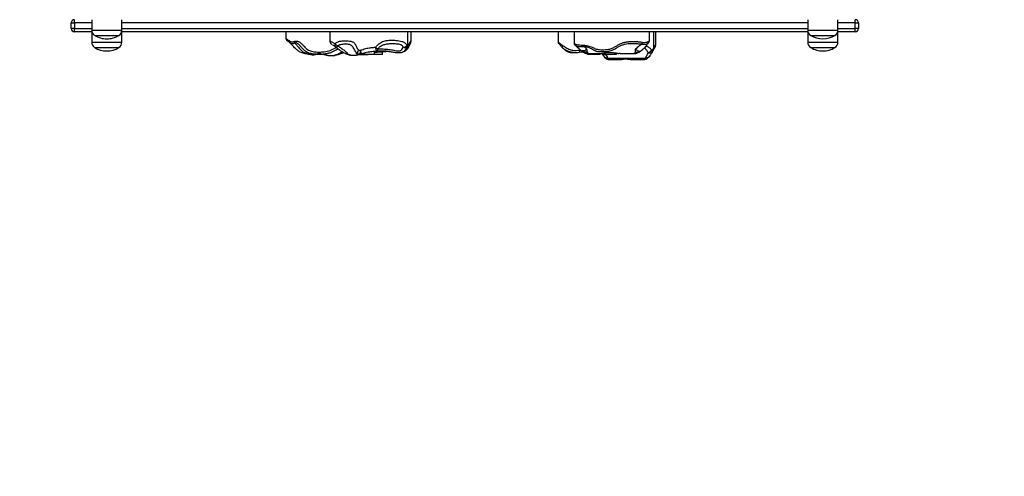
# Model space of a CAD drawing. Units: millimetres. Extents: x 1.5 to 14.5, y 0.4 to 9.1.
# Drawn here: x 6.1 to 7.3, y 4.1 to 4.7 of the extents above; entities that cross this region are included whole.
import ezdxf

# ---------------------------------------------------------------- set-up
doc = ezdxf.new("R2010")
doc.units = ezdxf.units.MM
doc.styles.add('SLDTEXTSTYLE0', font='TXT', dxfattribs={"width": 0.75})
doc.dimstyles.new('SLDDIMSTYLE0', dxfattribs={"dimtxt": 0.35, "dimasz": 0.3302, "dimexe": 0, "dimexo": 0.0625, "dimgap": 0.0875, "dimtad": 1, "dimdec": 0, "dimlfac": 100, "dimrnd": 1e-09, "dimzin": 12, "dimdsep": 46, "dimtxsty": 'SLDTEXTSTYLE0', "dimsah": 1, "dimcen": 0.09, "dimadec": 0, "dimazin": 3, "dimtfac": 1, "dimtdec": 0, "dimtofl": 0, "dimtmove": 0, "dimatfit": 3, "dimfxl": 0, "dimfrac": 2, "dimtolj": 1, "dimtzin": 12, "dimarcsym": 0})

# ---------------------------------------------------------------- blocks, each defined once
blk = doc.blocks.new('_D')
at = {"color": 161, "linetype": 'Continuous', "lineweight": 18}
for p, q in [((12.0097, 3.1313), (12.0097, 1.7795)), ((1.5127, 3.0753), (1.5127, 1.7795)), ((1.5127, 1.8795), (12.0097, 1.8795))]:
    blk.add_line(p, q, dxfattribs=at)
for points in [[(1.5127, 1.8795), (1.8429, 1.8287), (1.8429, 1.9303)], [(12.0097, 1.8795), (11.6795, 1.9303), (11.6795, 1.8287)]]:
    blk.add_solid(points, dxfattribs=at)
at = {"color": 161, "linetype": 'Continuous', "lineweight": 18, "insert": (6.2381, 2.3307), "char_height": 0.35, "attachment_point": 1, "style": 'SLDTEXTSTYLE0'}
blk.add_mtext('1050', dxfattribs=at)

msp = doc.modelspace()

# ---------------------------------------------------------------- linework, layer by layer
at = {"color": 7, "linetype": 'Continuous', "lineweight": 25}
for p, q in [((6.1757, 4.6744), (6.1757, 4.6784)), ((6.197, 4.6784), (6.197, 4.6654)), ((6.2343, 4.6654), (6.2343, 4.6784)), ((7.085, 4.6784), (7.085, 4.6654)), ((7.1223, 4.6654), (7.1223, 4.6784)), ((7.1437, 4.6744), (7.1437, 4.6784)), ((6.1717, 4.6744), (6.1757, 4.6744)), ((6.1717, 4.6674), (6.1717, 4.6744)), ((6.1757, 4.6674), (6.1717, 4.6674)), ((6.1757, 4.6744), (6.1757, 4.6674)), ((6.1757, 4.6634), (6.1757, 4.6674)), ((7.1437, 4.6744), (7.1477, 4.6744)), ((7.1437, 4.6674), (7.1437, 4.6744)), ((7.1437, 4.6634), (7.1437, 4.6674)), ((7.1477, 4.6674), (7.1437, 4.6674)), ((7.1477, 4.6744), (7.1477, 4.6674)), ((6.1973, 4.6634), (6.1757, 4.6634)), ((6.197, 4.6634), (6.197, 4.6504)), ((6.2007, 4.6589), (6.2157, 4.6589)), ((6.2157, 4.6589), (6.2307, 4.6589)), ((7.0853, 4.6634), (6.2341, 4.6634)), ((6.2343, 4.6504), (6.2343, 4.6634)), ((6.4379, 4.6634), (6.4379, 4.655)), ((6.4924, 4.6634), (6.4924, 4.652)), ((6.5889, 4.6475), (6.5889, 4.6634)), ((6.5931, 4.6526), (6.5931, 4.6634)), ((6.7753, 4.6634), (6.7753, 4.6509)), ((6.7951, 4.6634), (6.7951, 4.6494)), ((6.8885, 4.6521), (6.8885, 4.6634)), ((6.8939, 4.6427), (6.8939, 4.6634)), ((6.8964, 4.6474), (6.8964, 4.6634)), ((7.085, 4.6634), (7.085, 4.6504)), ((7.0887, 4.6589), (7.1187, 4.6589)), ((7.1437, 4.6634), (7.1221, 4.6634)), ((7.1223, 4.6504), (7.1223, 4.6634)), ((6.2007, 4.6439), (6.2307, 4.6439)), ((6.5882, 4.645), (6.5883, 4.645)), ((6.7753, 4.6509), (6.7753, 4.6509)), ((7.0887, 4.6439), (7.1037, 4.6439)), ((7.1037, 4.6439), (7.1187, 4.6439)), ((6.4687, 4.635), (6.4681, 4.6351)), ((6.4702, 4.6348), (6.4717, 4.6349)), ((6.4849, 4.6354), (6.4745, 4.6354)), ((6.491, 4.634), (6.4973, 4.634)), ((6.5139, 4.6368), (6.5139, 4.6363)), ((6.5179, 4.6346), (6.525, 4.6346)), ((6.5255, 4.6363), (6.5255, 4.6368)), ((6.5288, 4.6352), (6.5388, 4.6352)), ((6.5305, 4.6357), (6.5317, 4.6357)), ((6.5472, 4.6354), (6.5322, 4.6354)), ((6.5572, 4.6354), (6.5472, 4.6354)), ((6.5477, 4.6359), (6.5477, 4.6391)), ((6.5577, 4.6359), (6.5577, 4.6384)), ((6.8064, 4.6382), (6.8019, 4.6377)), ((6.8117, 4.6385), (6.8117, 4.6359)), ((6.8197, 4.6354), (6.8122, 4.6354)), ((6.8127, 4.6364), (6.8292, 4.6364)), ((6.8272, 4.6354), (6.8197, 4.6354)), ((6.8277, 4.6359), (6.8277, 4.6364)), ((6.8317, 4.6365), (6.8295, 4.6364)), ((6.8317, 4.637), (6.8317, 4.6359)), ((6.8472, 4.6354), (6.8322, 4.6354)), ((6.8368, 4.6309), (6.8839, 4.6309)), ((6.8382, 4.6291), (6.8544, 4.6291)), ((6.8477, 4.6359), (6.8477, 4.6371)), ((6.8525, 4.6364), (6.8689, 4.6364)), ((6.8648, 4.6291), (6.8822, 4.6291)), ((6.8922, 4.6386), (6.8917, 4.6377))]:
    msp.add_line(p, q, dxfattribs=at)
at = {"color": 8, "linetype": 'Continuous', "lineweight": 25}
for p, q in [((6.197, 4.6744), (6.1757, 4.6744)), ((6.1757, 4.6674), (6.197, 4.6674)), ((6.197, 4.6654), (6.2157, 4.6654)), ((6.2157, 4.6654), (6.2343, 4.6654)), ((7.085, 4.6744), (6.2343, 4.6744)), ((6.2343, 4.6674), (7.085, 4.6674)), ((7.085, 4.6654), (7.1223, 4.6654)), ((7.1437, 4.6744), (7.1223, 4.6744)), ((7.1223, 4.6674), (7.1437, 4.6674)), ((6.197, 4.6504), (6.2343, 4.6504)), ((6.802, 4.6407), (6.803, 4.6408)), ((7.085, 4.6504), (7.1037, 4.6504)), ((7.1037, 4.6504), (7.1223, 4.6504)), ((6.4769, 4.6359), (6.4821, 4.6359)), ((6.5317, 4.6359), (6.5477, 4.6359)), ((6.5477, 4.6359), (6.5577, 4.6359)), ((6.8117, 4.6359), (6.8197, 4.6359)), ((6.8197, 4.6359), (6.8277, 4.6359)), ((6.8317, 4.6359), (6.8477, 4.6359)), ((6.8362, 4.6354), (6.8347, 4.6349))]:
    msp.add_line(p, q, dxfattribs=at)
at = {"color": 7, "linetype": 'Continuous', "lineweight": 25, "flags": 128}
for points in [[(6.5292, 4.6356), (6.5295, 4.6358), (6.5297, 4.6361), (6.5299, 4.6366), (6.5301, 4.6372), (6.5303, 4.6379), (6.5304, 4.6388), (6.5305, 4.6397), (6.5305, 4.6406)], [(6.5306, 4.6358), (6.5308, 4.6359), (6.5309, 4.6362), (6.531, 4.6367), (6.531, 4.6373), (6.531, 4.638), (6.5309, 4.6388), (6.5308, 4.6397), (6.5305, 4.6406)], [(6.549, 4.6443), (6.5491, 4.6433), (6.5493, 4.6424), (6.5495, 4.6415), (6.5498, 4.6407), (6.5502, 4.6401), (6.5506, 4.6397), (6.5511, 4.6394), (6.5515, 4.6393)], [(6.5877, 4.6441), (6.5875, 4.6438), (6.5871, 4.6436), (6.5867, 4.6435), (6.5861, 4.6434), (6.5855, 4.6435), (6.5848, 4.6436), (6.5841, 4.6438), (6.5834, 4.6441)]]:
    msp.add_lwpolyline(points, dxfattribs=at)
at = {"color": 8, "linetype": 'Continuous', "lineweight": 25, "flags": 128}
for points in [[(6.472, 4.6349), (6.4719, 4.6349), (6.4717, 4.6349)], [(6.4754, 4.6356), (6.4753, 4.6356), (6.4752, 4.6356)], [(6.4834, 4.6356), (6.4835, 4.6356), (6.4836, 4.6357)], [(6.8347, 4.6349), (6.8345, 4.6353), (6.8344, 4.6354)]]:
    msp.add_lwpolyline(points, dxfattribs=at)
at = {"color": 7, "linetype": 'Continuous', "lineweight": 25}
for centre, radius, start, end in [((6.1757, 4.6744), 0.004, 90, 180), ((7.1437, 4.6744), 0.004, 0, 90), ((6.1757, 4.6674), 0.004, 180, 270), ((6.2046, 4.6654), 0.00761, 180, 238.6318), ((6.2267, 4.6654), 0.00761, 301.3682, 0), ((7.0926, 4.6654), 0.00761, 180, 238.6318), ((7.1147, 4.6654), 0.00761, 301.3682, 0), ((7.1437, 4.6674), 0.004, 270, 0), ((6.2157, 4.6835), 0.0288, 238.6318, 270), ((6.2157, 4.6835), 0.0288, 270, 301.3682), ((7.1037, 4.6835), 0.0288, 238.6318, 301.3682), ((6.2046, 4.6504), 0.00761, 180, 238.6318), ((6.2157, 4.6685), 0.0288, 238.6318, 301.3682), ((6.2267, 4.6504), 0.00761, 301.3682, 0), ((6.4445, 4.6508), 0.00195, 151.9715, 219.2125), ((6.4539, 4.6537), 0.00667, 200.4438, 221.9207), ((6.5017, 4.6472), 0.00341, 151.1475, 223.0513), ((6.5062, 4.6541), 0.00915, 215.2728, 244.5207), ((6.5, 4.6476), 0.00284, 253.8657, 322.3681), ((6.5601, 4.6533), 0.0143, 218.941, 231.9007), ((6.5771, 4.6426), 0.0258, 181.2736, 187.373), ((6.5824, 4.6514), 0.00733, 277.7393, 319.0869), ((6.5849, 4.6456), 0.00316, 331.5304, 18.2905), ((6.587, 4.6452), 0.00273, 333.7931, 26.8638), ((6.7833, 4.6438), 0.00279, 124.274, 174.5963), ((6.799, 4.6479), 0.00256, 172.2103, 226.1732), ((6.7962, 4.6394), 0.00591, 343.7941, 13.0465), ((6.7566, 4.6494), 0.0515, 354.8218, 356.9922), ((6.8739, 4.6514), 0.00607, 324.2604, 350.7217), ((6.8851, 4.6443), 0.00711, 286.9083, 332.1929), ((6.8856, 4.6515), 0.00254, 319.0611, 7.3374), ((6.8894, 4.6397), 0.00302, 331.9678, 20.8135), ((7.0926, 4.6504), 0.00761, 180, 238.6318), ((7.1037, 4.6685), 0.0288, 238.6318, 270), ((7.1037, 4.6685), 0.0288, 270, 301.3682), ((7.1147, 4.6504), 0.00761, 301.3682, 0), ((6.5293, 4.6402), 0.00464, 268.7997, 285.3405), ((6.5322, 4.6359), 0.0005, 180, 270), ((6.5472, 4.6359), 0.0005, 270, 0), ((6.5572, 4.6359), 0.0005, 270, 0), ((6.8122, 4.6359), 0.0005, 180, 270), ((6.8272, 4.6359), 0.0005, 270, 0), ((6.8322, 4.6359), 0.0005, 180, 270), ((6.8472, 4.6359), 0.0005, 270, 0)]:
    msp.add_arc(centre, radius, start, end, dxfattribs=at)
at = {"color": 8, "linetype": 'Continuous', "lineweight": 25}
for points, knots in [([(6.4379, 4.655), (6.4379, 4.655), (6.4378, 4.655), (6.4381, 4.6549), (6.4386, 4.6546), (6.4396, 4.6541), (6.4409, 4.6532), (6.4421, 4.6522), (6.4428, 4.6517)], [0, 0, 0, 0, 0.0106069, 0.1941091, 0.3822399, 0.5628153, 0.74833, 1, 1, 1, 1]), ([(6.4924, 4.652), (6.4924, 4.652), (6.4923, 4.652), (6.4926, 4.6519), (6.4932, 4.6517), (6.4942, 4.6512), (6.4954, 4.6506), (6.4969, 4.6498), (6.4981, 4.6491), (6.4987, 4.6488)], [0, 0, 0, 0, 0.002121, 0.170732, 0.34364, 0.50923, 0.678061, 0.837607, 1, 1, 1, 1]), ([(6.5894, 4.6464), (6.5899, 4.6472), (6.5909, 4.6488), (6.592, 4.6509), (6.5928, 4.6522), (6.5932, 4.6528), (6.5931, 4.6527), (6.5931, 4.6526)], [0, 0, 0, 0, 0.264479, 0.531934, 0.739606, 0.965131, 1, 1, 1, 1]), ([(6.8881, 4.6519), (6.8883, 4.652), (6.8885, 4.6521), (6.8884, 4.6521), (6.8884, 4.6521)], [0, 0, 0, 0, 0.714936, 1, 1, 1, 1]), ([(6.4476, 4.6514), (6.448, 4.6515), (6.4488, 4.6517), (6.4501, 4.6518), (6.4516, 4.6518), (6.453, 4.6515), (6.4544, 4.6509), (6.4561, 4.6497), (6.4581, 4.6478), (6.4603, 4.6454), (6.4623, 4.6432), (6.4645, 4.6414), (6.4669, 4.6401), (6.4696, 4.6392), (6.4716, 4.6388), (6.4736, 4.6386), (6.4755, 4.6384), (6.4786, 4.6383), (6.4818, 4.6384), (6.4854, 4.6387), (6.4891, 4.6393), (6.4927, 4.6403), (6.4959, 4.6418), (6.4983, 4.6431), (6.4999, 4.6438), (6.5003, 4.644)], [0, 0, 0, 0, 0.018906, 0.038837, 0.061308, 0.084943, 0.110889, 0.13696, 0.200481, 0.264263, 0.327995, 0.380296, 0.432423, 0.480423, 0.528421, 0.531967, 0.574966, 0.618005, 0.670512, 0.723032, 0.785532, 0.848049, 0.913207, 0.978485, 1, 1, 1, 1]), ([(6.5027, 4.6421), (6.5019, 4.6417), (6.5001, 4.6408), (6.4974, 4.6392), (6.4941, 4.6376), (6.4903, 4.6365), (6.4867, 4.6359), (6.4844, 4.6358), (6.4836, 4.6357)], [0, 0, 0, 0, 0.1175885, 0.3048331, 0.4915771, 0.6923288, 0.8930187, 1, 1, 1, 1]), ([(6.5895, 4.644), (6.5893, 4.6438), (6.5891, 4.6434), (6.5884, 4.6432), (6.5878, 4.6431), (6.5873, 4.6432), (6.5872, 4.6433)], [0, 0, 0, 0, 0.281421, 0.575981, 0.845909, 1, 1, 1, 1]), ([(6.5879, 4.6466), (6.5882, 4.6468), (6.5887, 4.6473), (6.5889, 4.6475), (6.5889, 4.6475), (6.5889, 4.6475)], [0, 0, 0, 0, 0.483098, 0.936995, 1, 1, 1, 1]), ([(6.7753, 4.6509), (6.7753, 4.6509), (6.7753, 4.651), (6.7755, 4.6507), (6.7762, 4.6501), (6.7773, 4.6491), (6.7788, 4.648), (6.7803, 4.6471), (6.7812, 4.6464), (6.7817, 4.6461)], [0, 0, 0, 0, 0.012124, 0.229039, 0.452354, 0.634046, 0.804568, 0.900182, 1, 1, 1, 1]), ([(6.7951, 4.6494), (6.7951, 4.6493), (6.7952, 4.6493), (6.7956, 4.649), (6.7962, 4.6485), (6.7965, 4.6483)], [0, 0, 0, 0, 0.334638, 0.687113, 1, 1, 1, 1]), ([(6.8871, 4.6375), (6.8866, 4.6385), (6.8858, 4.64), (6.8842, 4.6418), (6.8832, 4.6428), (6.8824, 4.6432), (6.8822, 4.6433)], [0, 0, 0, 0, 0.479144, 0.692046, 0.904596, 1, 1, 1, 1]), ([(6.8843, 4.6459), (6.8845, 4.6458), (6.8854, 4.6455), (6.8869, 4.6447), (6.8886, 4.6436), (6.8901, 4.6423), (6.8909, 4.6414), (6.8913, 4.641)], [0, 0, 0, 0, 0.0607818, 0.2951253, 0.5294489, 0.7646194, 1, 1, 1, 1]), ([(6.8922, 4.6408), (6.8926, 4.6413), (6.8933, 4.6422), (6.8938, 4.6428), (6.8938, 4.6427), (6.8938, 4.6427)], [0, 0, 0, 0, 0.427533, 0.793209, 1, 1, 1, 1]), ([(6.8939, 4.6435), (6.8941, 4.6439), (6.8947, 4.6451), (6.8956, 4.6466), (6.8963, 4.6474), (6.8963, 4.6474), (6.8963, 4.6474)], [0, 0, 0, 0, 0.2064342, 0.5599284, 0.8066498, 1, 1, 1, 1]), ([(6.4836, 4.6357), (6.4843, 4.6356), (6.4862, 4.6353), (6.4882, 4.6347), (6.4897, 4.6343), (6.4905, 4.6341), (6.4909, 4.634), (6.491, 4.634), (6.491, 4.634)], [0, 0, 0, 0, 0.191726, 0.501076, 0.663411, 0.830785, 0.986016, 1, 1, 1, 1]), ([(6.4973, 4.6341), (6.4973, 4.6341), (6.4973, 4.6341), (6.4983, 4.6344), (6.5007, 4.6352), (6.5039, 4.6366), (6.5063, 4.6381), (6.5074, 4.6387)], [0, 0, 0, 0, 0.068767, 0.220225, 0.42326, 0.755478, 1, 1, 1, 1]), ([(6.5139, 4.6363), (6.5141, 4.6361), (6.5143, 4.6357), (6.5147, 4.6356), (6.5148, 4.6355), (6.5153, 4.6353), (6.5163, 4.635), (6.5173, 4.6348), (6.5179, 4.6346), (6.5179, 4.6346), (6.5179, 4.6346)], [0, 0, 0, 0, 0.089692, 0.182597, 0.328439, 0.473588, 0.622231, 0.770971, 0.897556, 1, 1, 1, 1]), ([(6.525, 4.6346), (6.525, 4.6346), (6.5249, 4.6346), (6.5252, 4.6346), (6.5259, 4.6348), (6.527, 4.6351), (6.5282, 4.6353), (6.5288, 4.6355), (6.529, 4.6355), (6.5292, 4.6356), (6.5292, 4.6356)], [0, 0, 0, 0, 0.023073, 0.152155, 0.29611, 0.442653, 0.670323, 0.787588, 0.905192, 1, 1, 1, 1]), ([(6.811, 4.6381), (6.8111, 4.638), (6.8114, 4.6376), (6.812, 4.6372), (6.8124, 4.6367), (6.8127, 4.6364), (6.8127, 4.6364), (6.8127, 4.6364)], [0, 0, 0, 0, 0.2105657, 0.4215217, 0.6331045, 0.8443674, 1, 1, 1, 1]), ([(6.8354, 4.6311), (6.8354, 4.6311), (6.8349, 4.6309), (6.8342, 4.6309), (6.8338, 4.6312), (6.8336, 4.6313)], [0, 0, 0, 0, 0.013509, 0.506803, 1, 1, 1, 1]), ([(6.8347, 4.6349), (6.8352, 4.634), (6.8359, 4.6328), (6.8365, 4.6316), (6.8367, 4.6311), (6.8368, 4.6308), (6.8368, 4.6309), (6.8368, 4.6309)], [0, 0, 0, 0, 0.405556, 0.592039, 0.782778, 0.969608, 1, 1, 1, 1]), ([(6.8382, 4.6309), (6.8382, 4.6308), (6.8382, 4.6305), (6.8382, 4.63), (6.8382, 4.6294), (6.8382, 4.6291), (6.8382, 4.6291), (6.8382, 4.6292)], [0, 0, 0, 0, 0.043034, 0.263702, 0.476068, 0.911162, 1, 1, 1, 1]), ([(6.8689, 4.6364), (6.8689, 4.6364), (6.8689, 4.6364), (6.8695, 4.6368), (6.8708, 4.6374), (6.8713, 4.6379), (6.8715, 4.6381)], [0, 0, 0, 0, 0.155459, 0.388979, 0.694253, 1, 1, 1, 1]), ([(6.8822, 4.6291), (6.8822, 4.6291), (6.8822, 4.6291), (6.8822, 4.6293), (6.8822, 4.6299), (6.8822, 4.6303), (6.8822, 4.6307), (6.8822, 4.6309)], [0, 0, 0, 0, 0.077301, 0.503579, 0.681858, 0.888764, 1, 1, 1, 1]), ([(6.8839, 4.6309), (6.8839, 4.6309), (6.8839, 4.6308), (6.884, 4.6311), (6.8843, 4.6316), (6.8848, 4.6328), (6.8857, 4.6346), (6.8866, 4.6363), (6.887, 4.6374), (6.8871, 4.6375)], [0, 0, 0, 0, 0.023961, 0.15283, 0.300117, 0.451639, 0.69968, 0.953818, 1, 1, 1, 1])]:
    msp.add_open_spline(points, degree=3, knots=knots, dxfattribs=at)
at = {"color": 7, "linetype": 'Continuous', "lineweight": 25}
for points, knots in [([(6.4379, 4.655), (6.4379, 4.6548), (6.4379, 4.6545), (6.4381, 4.6539), (6.4383, 4.6534), (6.4386, 4.653), (6.4389, 4.6527), (6.4391, 4.6525), (6.4393, 4.6524), (6.4394, 4.6524), (6.4394, 4.6524), (6.4394, 4.6524), (6.4394, 4.6524), (6.4394, 4.6524), (6.4394, 4.6524), (6.4394, 4.6524)], [0, 0, 0, 0, 0.105632, 0.279292, 0.430268, 0.558486, 0.66217, 0.738764, 0.785977, 0.799141, 0.808224, 0.81915, 0.872227, 0.922215, 1, 1, 1, 1]), ([(6.443, 4.6495), (6.4425, 4.65), (6.4416, 4.6509), (6.4405, 4.6516), (6.4399, 4.6521), (6.4395, 4.6523), (6.4394, 4.6524), (6.4394, 4.6524)], [0, 0, 0, 0, 0.257397, 0.438023, 0.623705, 0.809963, 1, 1, 1, 1]), ([(6.4987, 4.6488), (6.4996, 4.6495), (6.5009, 4.6506), (6.5034, 4.6514), (6.506, 4.652), (6.5091, 4.6523), (6.5123, 4.6523), (6.5153, 4.6522), (6.518, 4.6518), (6.5201, 4.6512), (6.5215, 4.6505), (6.5228, 4.6494), (6.5236, 4.6482), (6.5247, 4.6464), (6.5256, 4.6444), (6.5267, 4.6421), (6.5274, 4.6412), (6.5278, 4.6409), (6.5279, 4.6409), (6.5279, 4.6408)], [0, 0, 0, 0, 0.105648, 0.163849, 0.222096, 0.334086, 0.402115, 0.470104, 0.568415, 0.617002, 0.665478, 0.718981, 0.772609, 0.792633, 0.899777, 0.959914, 0.992771, 0.999084, 1, 1, 1, 1]), ([(6.549, 4.6443), (6.5498, 4.6451), (6.5513, 4.6468), (6.5537, 4.6491), (6.5563, 4.6508), (6.5592, 4.6519), (6.5622, 4.6525), (6.5653, 4.6529), (6.5684, 4.653), (6.5715, 4.653), (6.5748, 4.6528), (6.5781, 4.6524), (6.5816, 4.6516), (6.5848, 4.6502), (6.5869, 4.6484), (6.5877, 4.647), (6.5879, 4.6466)], [0, 0, 0, 0, 0.07478, 0.149599, 0.223732, 0.293146, 0.362573, 0.429344, 0.496086, 0.560103, 0.624155, 0.701007, 0.777736, 0.864535, 0.954461, 1, 1, 1, 1]), ([(6.5924, 4.65), (6.5924, 4.6501), (6.5925, 4.6503), (6.5926, 4.6505), (6.5926, 4.6505), (6.5926, 4.6505), (6.5926, 4.6505), (6.5926, 4.6505), (6.5926, 4.6506), (6.5927, 4.6506), (6.5927, 4.6508), (6.5929, 4.6511), (6.593, 4.6517), (6.5931, 4.6523), (6.5931, 4.6526), (6.5931, 4.6526)], [0, 0, 0, 0, 0.129394, 0.432069, 0.510564, 0.53569, 0.548927, 0.556121, 0.561536, 0.573439, 0.605954, 0.658229, 0.785185, 0.973618, 1, 1, 1, 1]), ([(6.8875, 4.6499), (6.8876, 4.65), (6.8877, 4.6501), (6.8877, 4.6501), (6.8878, 4.6502), (6.8878, 4.6502), (6.8879, 4.6503), (6.888, 4.6505), (6.8883, 4.651), (6.8885, 4.6515), (6.8885, 4.6519), (6.8885, 4.6521)], [0, 0, 0, 0, 0.045444, 0.375286, 0.387128, 0.397804, 0.41547, 0.512107, 0.621342, 0.870056, 1, 1, 1, 1]), ([(6.4428, 4.6517), (6.4428, 4.6516), (6.4432, 4.6513), (6.4442, 4.6509), (6.4458, 4.6509), (6.447, 4.6512), (6.4476, 4.6514)], [0, 0, 0, 0, 0.035753, 0.331546, 0.650768, 1, 1, 1, 1]), ([(6.4489, 4.6493), (6.4482, 4.649), (6.4467, 4.6484), (6.4447, 4.6484), (6.4436, 4.649), (6.4431, 4.6495), (6.443, 4.6495)], [0, 0, 0, 0, 0.323037, 0.645653, 0.960997, 1, 1, 1, 1]), ([(6.4702, 4.6348), (6.4692, 4.6349), (6.4665, 4.6354), (6.4619, 4.6361), (6.4569, 4.6375), (6.4528, 4.6398), (6.4499, 4.6423), (6.4475, 4.6448), (6.4453, 4.6472), (6.4438, 4.6487), (6.443, 4.6495)], [0, 0, 0, 0, 0.09201, 0.251953, 0.41132, 0.540234, 0.669576, 0.770126, 0.885092, 1, 1, 1, 1]), ([(6.4752, 4.6356), (6.4741, 4.6357), (6.472, 4.6358), (6.469, 4.6363), (6.4668, 4.6369), (6.4646, 4.6377), (6.4625, 4.6388), (6.4602, 4.6407), (6.4581, 4.643), (6.456, 4.6455), (6.4539, 4.6477), (6.4522, 4.6491), (6.4509, 4.6496), (6.4502, 4.6497), (6.4495, 4.6495), (6.4491, 4.6494), (6.4489, 4.6493)], [0, 0, 0, 0, 0.08966, 0.174588, 0.259513, 0.298294, 0.403959, 0.509918, 0.623111, 0.736452, 0.849427, 0.921403, 0.945045, 0.962172, 0.97906, 1, 1, 1, 1]), ([(6.4489, 4.6493), (6.4497, 4.6485), (6.4513, 4.6469), (6.4534, 4.6443), (6.4553, 4.642), (6.4573, 4.6399), (6.4596, 4.6383), (6.4624, 4.6371), (6.4655, 4.6363), (6.4687, 4.6355), (6.4707, 4.6351), (6.4717, 4.6349)], [0, 0, 0, 0, 0.119276, 0.238768, 0.350875, 0.462981, 0.574203, 0.677484, 0.781659, 0.885881, 1, 1, 1, 1]), ([(6.4924, 4.652), (6.4924, 4.6519), (6.4924, 4.6515), (6.4925, 4.6508), (6.4928, 4.65), (6.4932, 4.6493), (6.4936, 4.6487), (6.4941, 4.6483), (6.4944, 4.648), (6.4946, 4.6478), (6.4947, 4.6478)], [0, 0, 0, 0, 0.04314, 0.23963, 0.418405, 0.579582, 0.722013, 0.843459, 0.940432, 1, 1, 1, 1]), ([(6.4992, 4.6448), (6.4984, 4.6454), (6.4969, 4.6465), (6.4957, 4.6472), (6.4956, 4.6473), (6.4956, 4.6473)], [0, 0, 0, 0, 0.485052, 0.996874, 1, 1, 1, 1]), ([(6.512, 4.6362), (6.512, 4.6362), (6.5118, 4.6363), (6.5111, 4.6366), (6.5093, 4.6375), (6.5067, 4.639), (6.504, 4.641), (6.5015, 4.643), (6.4999, 4.6442), (6.4992, 4.6448)], [0, 0, 0, 0, 0.003098, 0.032939, 0.152956, 0.380533, 0.609914, 0.804357, 1, 1, 1, 1]), ([(6.5255, 4.6368), (6.5253, 4.6371), (6.525, 4.638), (6.5238, 4.6397), (6.5226, 4.6417), (6.5214, 4.6438), (6.5199, 4.6457), (6.5181, 4.6472), (6.5156, 4.6478), (6.5131, 4.648), (6.5106, 4.648), (6.5081, 4.6479), (6.5056, 4.6475), (6.5035, 4.6469), (6.5026, 4.6461), (6.5022, 4.6458)], [0, 0, 0, 0, 0.050997, 0.133875, 0.217199, 0.29744, 0.37738, 0.465613, 0.554775, 0.629471, 0.704316, 0.787556, 0.870632, 0.952464, 1, 1, 1, 1]), ([(6.5022, 4.6458), (6.5036, 4.645), (6.5065, 4.6432), (6.5098, 4.6407), (6.5122, 4.6389), (6.5134, 4.6379), (6.5138, 4.6372), (6.5139, 4.6369), (6.5139, 4.6368)], [0, 0, 0, 0, 0.324341, 0.649336, 0.798896, 0.911309, 0.976938, 1, 1, 1, 1]), ([(6.5255, 4.6368), (6.5257, 4.637), (6.5262, 4.6375), (6.5269, 4.6385), (6.5274, 4.6396), (6.5277, 4.6404), (6.5279, 4.6408)], [0, 0, 0, 0, 0.249494, 0.499852, 0.750198, 1, 1, 1, 1]), ([(6.5255, 4.6363), (6.5258, 4.6365), (6.5263, 4.6369), (6.527, 4.638), (6.5275, 4.6394), (6.5278, 4.6404), (6.5279, 4.6408)], [0, 0, 0, 0, 0.250973, 0.500761, 0.750449, 1, 1, 1, 1]), ([(6.5279, 4.6408), (6.5281, 4.6408), (6.529, 4.6406), (6.5299, 4.6406), (6.5305, 4.6406)], [0, 0, 0, 0, 0.286827, 1, 1, 1, 1]), ([(6.5305, 4.6406), (6.531, 4.6408), (6.5325, 4.6413), (6.535, 4.6422), (6.5389, 4.6432), (6.5438, 4.644), (6.5472, 4.6442), (6.549, 4.6443)], [0, 0, 0, 0, 0.076381, 0.241998, 0.412166, 0.700068, 1, 1, 1, 1]), ([(6.5834, 4.6441), (6.5832, 4.6445), (6.5829, 4.6454), (6.5821, 4.6462), (6.5808, 4.6471), (6.579, 4.6477), (6.5763, 4.6481), (6.5729, 4.6484), (6.5687, 4.6485), (6.5637, 4.6482), (6.5593, 4.6474), (6.5557, 4.6458), (6.5532, 4.644), (6.5519, 4.6426), (6.5513, 4.6421)], [0, 0, 0, 0, 0.035798, 0.09253, 0.103776, 0.176858, 0.252854, 0.328986, 0.460825, 0.59132, 0.735753, 0.834016, 0.932406, 1, 1, 1, 1]), ([(6.5513, 4.6421), (6.5532, 4.6421), (6.5571, 4.6422), (6.5629, 4.642), (6.5677, 4.6414), (6.5715, 4.6406), (6.5744, 4.6399), (6.5771, 4.6396), (6.5793, 4.6397), (6.5807, 4.6404), (6.5819, 4.642), (6.5828, 4.6433), (6.5834, 4.6441)], [0, 0, 0, 0, 0.166411, 0.332889, 0.498743, 0.585836, 0.672906, 0.759352, 0.822899, 0.852328, 0.904624, 1, 1, 1, 1]), ([(6.5877, 4.6441), (6.587, 4.643), (6.5861, 4.6414), (6.5845, 4.6396), (6.583, 4.6383), (6.5806, 4.6373), (6.5769, 4.6371), (6.5725, 4.6376), (6.5675, 4.6387), (6.5623, 4.6393), (6.5569, 4.6395), (6.5533, 4.6394), (6.5515, 4.6393)], [0, 0, 0, 0, 0.105907, 0.146613, 0.187186, 0.253441, 0.343053, 0.466139, 0.58979, 0.726268, 0.86317, 1, 1, 1, 1]), ([(6.5895, 4.644), (6.5893, 4.6436), (6.5888, 4.6428), (6.5879, 4.6415), (6.5865, 4.64), (6.5847, 4.6388), (6.5833, 4.6385), (6.5829, 4.6384)], [0, 0, 0, 0, 0.142545, 0.336731, 0.530365, 0.842634, 1, 1, 1, 1]), ([(6.5882, 4.6449), (6.5882, 4.6449), (6.5881, 4.6448), (6.5879, 4.6444), (6.5877, 4.6441)], [0, 0, 0, 0, 0.364611, 1, 1, 1, 1]), ([(6.5884, 4.6453), (6.5884, 4.6453), (6.5885, 4.6455), (6.5886, 4.6458), (6.5888, 4.6465), (6.5889, 4.647), (6.5889, 4.6474), (6.5889, 4.6475)], [0, 0, 0, 0, 0.030477, 0.227017, 0.52857, 0.900148, 1, 1, 1, 1]), ([(6.5887, 4.6468), (6.5887, 4.6468), (6.5888, 4.6466), (6.5889, 4.6464), (6.5891, 4.6462), (6.5892, 4.6462), (6.5893, 4.6463), (6.5894, 4.6464), (6.5894, 4.6464)], [0, 0, 0, 0, 0.089355, 0.367685, 0.560637, 0.703897, 0.854989, 1, 1, 1, 1]), ([(6.5926, 4.6505), (6.5925, 4.6504), (6.5924, 4.6501), (6.5918, 4.6487), (6.5908, 4.6466), (6.5899, 4.6449), (6.5895, 4.644)], [0, 0, 0, 0, 0.20765, 0.4125087, 0.7013157, 1, 1, 1, 1]), ([(6.7753, 4.6509), (6.7753, 4.6509), (6.7753, 4.6506), (6.7754, 4.6502), (6.7755, 4.6497), (6.7757, 4.6494), (6.7759, 4.6492), (6.7759, 4.6491), (6.7759, 4.6491)], [0, 0, 0, 0, 0.067271, 0.353633, 0.597064, 0.793794, 0.934777, 1, 1, 1, 1]), ([(6.7805, 4.6441), (6.78, 4.6447), (6.779, 4.6458), (6.7778, 4.6471), (6.7769, 4.6481), (6.7763, 4.6487), (6.7761, 4.6489), (6.7762, 4.6488), (6.7762, 4.6488)], [0, 0, 0, 0, 0.1728224, 0.3259898, 0.5091465, 0.7534555, 0.9989086, 1, 1, 1, 1]), ([(6.8019, 4.6377), (6.8007, 4.6376), (6.7977, 4.6373), (6.7938, 4.6376), (6.79, 4.6384), (6.7872, 4.6394), (6.7846, 4.6408), (6.7823, 4.6424), (6.781, 4.6436), (6.7805, 4.6441)], [0, 0, 0, 0, 0.152482, 0.394798, 0.519632, 0.648029, 0.770093, 0.896853, 1, 1, 1, 1]), ([(6.8019, 4.6377), (6.801, 4.6376), (6.7992, 4.6374), (6.7962, 4.6372), (6.7933, 4.6372), (6.7907, 4.6375), (6.7882, 4.6381), (6.7858, 4.6393), (6.7831, 4.6413), (6.7815, 4.643), (6.7805, 4.6441)], [0, 0, 0, 0, 0.107461, 0.23922, 0.370811, 0.472565, 0.574109, 0.689864, 0.805951, 1, 1, 1, 1]), ([(6.7817, 4.6461), (6.7824, 4.6457), (6.7838, 4.6447), (6.7861, 4.6432), (6.7885, 4.6419), (6.7911, 4.641), (6.7941, 4.6405), (6.7978, 4.6403), (6.8006, 4.6406), (6.802, 4.6407)], [0, 0, 0, 0, 0.11392, 0.242328, 0.370729, 0.490783, 0.611133, 0.805402, 1, 1, 1, 1]), ([(6.7858, 4.6394), (6.7855, 4.6396), (6.7848, 4.6401), (6.7843, 4.6405), (6.784, 4.6407), (6.7841, 4.6407), (6.7841, 4.6406)], [0, 0, 0, 0, 0.242541, 0.543902, 0.8391488, 1, 1, 1, 1]), ([(6.7851, 4.6399), (6.7851, 4.6399), (6.7849, 4.6401), (6.7846, 4.6402), (6.7844, 4.6404), (6.7844, 4.6404), (6.7844, 4.6404)], [0, 0, 0, 0, 0.176806, 0.686616, 0.944769, 1, 1, 1, 1]), ([(6.7951, 4.6494), (6.7951, 4.6492), (6.7951, 4.6488), (6.7953, 4.6483), (6.7955, 4.6478), (6.7957, 4.6475), (6.7959, 4.6473), (6.7959, 4.6472), (6.796, 4.6472), (6.796, 4.6472), (6.796, 4.6472), (6.7961, 4.6471), (6.7961, 4.6471), (6.7962, 4.647), (6.7962, 4.647)], [0, 0, 0, 0, 0.108297, 0.215764, 0.306275, 0.378257, 0.428919, 0.449106, 0.462898, 0.478282, 0.503864, 0.563867, 0.738001, 1, 1, 1, 1]), ([(6.7973, 4.6461), (6.797, 4.6463), (6.7965, 4.6467), (6.7962, 4.647), (6.7962, 4.647), (6.7962, 4.647)], [0, 0, 0, 0, 0.449531, 0.985019, 1, 1, 1, 1]), ([(6.7965, 4.6483), (6.7968, 4.6481), (6.7976, 4.6477), (6.7996, 4.6475), (6.8023, 4.6471), (6.8052, 4.6468), (6.8071, 4.6467), (6.808, 4.6467)], [0, 0, 0, 0, 0.1810755, 0.3999807, 0.6105856, 0.804967, 1, 1, 1, 1]), ([(6.8079, 4.6447), (6.807, 4.6447), (6.8051, 4.6446), (6.8025, 4.6447), (6.8001, 4.6449), (6.7983, 4.6453), (6.7976, 4.6458), (6.7973, 4.6461)], [0, 0, 0, 0, 0.20229, 0.404012, 0.599156, 0.80279, 1, 1, 1, 1]), ([(6.8034, 4.6405), (6.8023, 4.6414), (6.8002, 4.6432), (6.7983, 4.6451), (6.7973, 4.646), (6.7973, 4.6461)], [0, 0, 0, 0, 0.472468, 0.949809, 1, 1, 1, 1]), ([(6.811, 4.6416), (6.8103, 4.6411), (6.8087, 4.6402), (6.8066, 4.6397), (6.8047, 4.6397), (6.8038, 4.6402), (6.8034, 4.6405)], [0, 0, 0, 0, 0.249602, 0.499932, 0.75025, 1, 1, 1, 1]), ([(6.811, 4.6381), (6.8103, 4.6381), (6.8089, 4.6381), (6.8069, 4.6385), (6.805, 4.6393), (6.8039, 4.6401), (6.8034, 4.6405)], [0, 0, 0, 0, 0.250785, 0.500076, 0.750266, 1, 1, 1, 1]), ([(6.8057, 4.6386), (6.8056, 4.6387), (6.8054, 4.6389), (6.8046, 4.6395), (6.804, 4.6399), (6.8036, 4.6403), (6.8034, 4.6405)], [0, 0, 0, 0, 0.242177, 0.520886, 0.760682, 1, 1, 1, 1]), ([(6.8788, 4.6479), (6.8773, 4.6481), (6.8744, 4.6484), (6.8701, 4.6486), (6.8661, 4.6486), (6.862, 4.6484), (6.8581, 4.6479), (6.8544, 4.6468), (6.851, 4.6452), (6.8479, 4.6434), (6.845, 4.6416), (6.8422, 4.6401), (6.8394, 4.6392), (6.8365, 4.6387), (6.8333, 4.6385), (6.8301, 4.6384), (6.827, 4.6385), (6.8248, 4.6387), (6.8225, 4.6391), (6.8203, 4.64), (6.8179, 4.6415), (6.8154, 4.6429), (6.8128, 4.6439), (6.8103, 4.6445), (6.8087, 4.6447), (6.8079, 4.6447)], [0, 0, 0, 0, 0.060644, 0.112797, 0.164941, 0.216692, 0.268426, 0.320936, 0.373866, 0.42676, 0.471485, 0.516214, 0.56064, 0.59808, 0.635571, 0.685186, 0.720135, 0.755, 0.774139, 0.816446, 0.85905, 0.898312, 0.937497, 0.968764, 1, 1, 1, 1]), ([(6.8079, 4.6447), (6.8086, 4.6442), (6.8099, 4.6432), (6.8107, 4.6421), (6.811, 4.6416)], [0, 0, 0, 0, 0.572299, 1, 1, 1, 1]), ([(6.808, 4.6467), (6.8089, 4.6466), (6.8107, 4.6464), (6.8135, 4.6458), (6.8164, 4.6448), (6.819, 4.6436), (6.8215, 4.6424), (6.824, 4.6416), (6.8268, 4.6413), (6.8303, 4.6412), (6.8341, 4.6413), (6.8385, 4.6417), (6.8426, 4.643), (6.8463, 4.6451), (6.8497, 4.6473), (6.8532, 4.6491), (6.8571, 4.6505), (6.8613, 4.6511), (6.8658, 4.6514), (6.8703, 4.6514), (6.8751, 4.6512), (6.8782, 4.6507), (6.8798, 4.6504)], [0, 0, 0, 0, 0.035125, 0.070296, 0.112173, 0.154118, 0.190601, 0.226888, 0.264508, 0.302245, 0.357875, 0.413554, 0.473009, 0.532799, 0.588801, 0.644804, 0.700356, 0.75874, 0.817115, 0.874353, 0.931615, 1, 1, 1, 1]), ([(6.811, 4.6416), (6.811, 4.6408), (6.811, 4.6392), (6.811, 4.6385), (6.811, 4.6381)], [0, 0, 0, 0, 0.499083, 1, 1, 1, 1]), ([(6.8715, 4.6416), (6.872, 4.6423), (6.8732, 4.6437), (6.8756, 4.6461), (6.8776, 4.6472), (6.8788, 4.6479)], [0, 0, 0, 0, 0.2857509, 0.5776374, 1, 1, 1, 1]), ([(6.8715, 4.6381), (6.8715, 4.6385), (6.8715, 4.6392), (6.8715, 4.6408), (6.8715, 4.6416)], [0, 0, 0, 0, 0.501364, 1, 1, 1, 1]), ([(6.8715, 4.6416), (6.8722, 4.6411), (6.8735, 4.6401), (6.8754, 4.6394), (6.8771, 4.6393), (6.878, 4.6397), (6.8784, 4.6399)], [0, 0, 0, 0, 0.250037, 0.500178, 0.750418, 1, 1, 1, 1]), ([(6.8715, 4.6381), (6.8728, 4.6381), (6.8752, 4.6381), (6.8773, 4.6393), (6.8784, 4.6399)], [0, 0, 0, 0, 0.500327, 1, 1, 1, 1]), ([(6.8784, 4.6399), (6.8777, 4.6394), (6.8762, 4.6385), (6.8746, 4.6378), (6.8735, 4.6373), (6.873, 4.6371), (6.873, 4.6371), (6.873, 4.6371)], [0, 0, 0, 0, 0.370819, 0.743056, 0.859154, 0.973877, 1, 1, 1, 1]), ([(6.8875, 4.6499), (6.8871, 4.6495), (6.8865, 4.6487), (6.8852, 4.6471), (6.8838, 4.6452), (6.882, 4.643), (6.8801, 4.6412), (6.8788, 4.6402), (6.8784, 4.6399)], [0, 0, 0, 0, 0.168886, 0.337727, 0.505653, 0.70217, 0.898858, 1, 1, 1, 1]), ([(6.8875, 4.6499), (6.8873, 4.6497), (6.8868, 4.6492), (6.8856, 4.6484), (6.8835, 4.6476), (6.8809, 4.6475), (6.8793, 4.6478), (6.8788, 4.6479)], [0, 0, 0, 0, 0.134564, 0.2694794, 0.5374865, 0.8567499, 1, 1, 1, 1]), ([(6.8798, 4.6504), (6.8803, 4.6504), (6.8817, 4.6501), (6.884, 4.6503), (6.8864, 4.651), (6.8876, 4.6516), (6.888, 4.6518), (6.8881, 4.6519)], [0, 0, 0, 0, 0.125619, 0.41769, 0.684242, 0.942733, 1, 1, 1, 1]), ([(6.8913, 4.641), (6.8914, 4.641), (6.8915, 4.6409), (6.8917, 4.6407), (6.8919, 4.6406), (6.8921, 4.6407), (6.8922, 4.6408), (6.8922, 4.6408)], [0, 0, 0, 0, 0.045541, 0.382537, 0.639778, 0.82392, 1, 1, 1, 1]), ([(6.8932, 4.6403), (6.8932, 4.6403), (6.8932, 4.6403), (6.8929, 4.6397), (6.8924, 4.6388), (6.8921, 4.6383)], [0, 0, 0, 0, 0.035967, 0.45421, 1, 1, 1, 1]), ([(6.8929, 4.6398), (6.893, 4.6399), (6.893, 4.6399), (6.893, 4.6399), (6.893, 4.6399)], [0, 0, 0, 0, 0.877081, 1, 1, 1, 1]), ([(6.8957, 4.645), (6.8957, 4.645), (6.8957, 4.645), (6.8952, 4.644), (6.8944, 4.6425), (6.8936, 4.6411), (6.8933, 4.6405), (6.8932, 4.6404)], [0, 0, 0, 0, 0.174397, 0.345499, 0.659835, 0.93671, 1, 1, 1, 1]), ([(6.8932, 4.6403), (6.8932, 4.6403), (6.8933, 4.6404), (6.8933, 4.6404), (6.8933, 4.6404), (6.8933, 4.6404), (6.8933, 4.6404), (6.8933, 4.6405), (6.8933, 4.6406), (6.8935, 4.6409), (6.8937, 4.6414), (6.8938, 4.6421), (6.8938, 4.6425), (6.8938, 4.6427)], [0, 0, 0, 0, 0.072648, 0.259878, 0.273902, 0.278798, 0.282444, 0.286968, 0.300651, 0.392923, 0.599832, 0.810365, 1, 1, 1, 1]), ([(6.8957, 4.645), (6.8957, 4.645), (6.8957, 4.645), (6.8957, 4.645), (6.8957, 4.645), (6.8958, 4.645), (6.8958, 4.6451), (6.8958, 4.6451), (6.8959, 4.6453), (6.8961, 4.6457), (6.8963, 4.6464), (6.8964, 4.6471), (6.8964, 4.6474), (6.8964, 4.6474)], [0, 0, 0, 0, 0.0772, 0.119932, 0.139515, 0.152666, 0.160441, 0.171905, 0.217013, 0.329604, 0.683284, 0.974703, 1, 1, 1, 1]), ([(6.4702, 4.6348), (6.4703, 4.6348), (6.4707, 4.6347), (6.4712, 4.6347), (6.4717, 4.6348), (6.4718, 4.6349)], [0, 0, 0, 0, 0.149918, 0.801046, 1, 1, 1, 1]), ([(6.4717, 4.6349), (6.4722, 4.635), (6.4732, 4.6352), (6.4744, 4.6355), (6.4751, 4.6356), (6.4752, 4.6356)], [0, 0, 0, 0, 0.454324, 0.921766, 1, 1, 1, 1]), ([(6.472, 4.6349), (6.472, 4.6349), (6.4723, 4.635), (6.4726, 4.635), (6.4729, 4.6351)], [0, 0, 0, 0, 0.1804, 1, 1, 1, 1]), ([(6.4729, 4.6351), (6.4731, 4.6351), (6.4739, 4.6353), (6.4747, 4.6355), (6.4753, 4.6356), (6.4753, 4.6356)], [0, 0, 0, 0, 0.3175275, 0.9699802, 1, 1, 1, 1]), ([(6.4752, 4.6356), (6.4754, 4.6357), (6.4761, 4.6359), (6.4772, 4.6364), (6.4782, 4.6368), (6.4791, 4.637), (6.4797, 4.637), (6.4811, 4.6366), (6.4824, 4.636), (6.4833, 4.6357), (6.4836, 4.6357)], [0, 0, 0, 0, 0.0949024, 0.2612121, 0.4266422, 0.4543714, 0.5526115, 0.6280381, 0.9231511, 1, 1, 1, 1]), ([(6.4753, 4.6356), (6.4756, 4.6356), (6.4763, 4.6357), (6.4774, 4.6361), (6.4786, 4.6364), (6.4798, 4.6365), (6.481, 4.6362), (6.4822, 4.6358), (6.483, 4.6357), (6.4834, 4.6357)], [0, 0, 0, 0, 0.096528, 0.27586, 0.426407, 0.546442, 0.68517, 0.859128, 1, 1, 1, 1]), ([(6.4834, 4.6356), (6.4839, 4.6356), (6.4849, 4.6354), (6.4863, 4.6351), (6.4877, 4.6348), (6.489, 4.6345), (6.49, 4.6342), (6.4905, 4.6341), (6.4908, 4.6341), (6.4909, 4.634)], [0, 0, 0, 0, 0.12358, 0.279601, 0.439092, 0.603201, 0.770334, 0.940324, 1, 1, 1, 1]), ([(6.4973, 4.634), (6.4973, 4.634), (6.4975, 4.634), (6.4979, 4.6341), (6.4982, 4.6341), (6.4984, 4.6341)], [0, 0, 0, 0, 0.035572, 0.607936, 1, 1, 1, 1]), ([(6.5093, 4.6376), (6.5086, 4.6373), (6.5063, 4.6362), (6.5031, 4.6352), (6.5004, 4.6345), (6.4993, 4.6343), (6.4988, 4.6342), (6.4987, 4.6342), (6.4988, 4.6342), (6.4988, 4.6342)], [0, 0, 0, 0, 0.17278, 0.559349, 0.776714, 0.866189, 0.918346, 0.991892, 1, 1, 1, 1]), ([(6.5139, 4.6368), (6.5135, 4.6366), (6.5128, 4.6361), (6.5123, 4.6362), (6.512, 4.6362)], [0, 0, 0, 0, 0.500055, 1, 1, 1, 1]), ([(6.5139, 4.6363), (6.5136, 4.6362), (6.5129, 4.636), (6.5123, 4.6361), (6.512, 4.6362)], [0, 0, 0, 0, 0.501567, 1, 1, 1, 1]), ([(6.5169, 4.6347), (6.5169, 4.6347), (6.517, 4.6347), (6.5166, 4.6348), (6.5158, 4.635), (6.5145, 4.6353), (6.5134, 4.6357), (6.513, 4.6358), (6.5128, 4.6359), (6.5125, 4.636), (6.5121, 4.6362), (6.512, 4.6362)], [0, 0, 0, 0, 0.036573, 0.156468, 0.278522, 0.400768, 0.632692, 0.810647, 0.908415, 0.968777, 1, 1, 1, 1]), ([(6.5173, 4.6346), (6.5173, 4.6346), (6.5175, 4.6346), (6.5178, 4.6346), (6.5179, 4.6346), (6.518, 4.6346)], [0, 0, 0, 0, 0.288444, 0.947725, 1, 1, 1, 1]), ([(6.525, 4.6346), (6.5251, 4.6346), (6.5253, 4.6346), (6.5255, 4.6346), (6.5255, 4.6346)], [0, 0, 0, 0, 0.70928, 1, 1, 1, 1]), ([(6.5292, 4.6356), (6.5286, 4.6356), (6.5275, 4.6357), (6.5263, 4.6358), (6.5257, 4.636), (6.5256, 4.6362), (6.5255, 4.6363)], [0, 0, 0, 0, 0.404626, 0.702618, 0.870356, 1, 1, 1, 1]), ([(6.5306, 4.6358), (6.5306, 4.6358), (6.5303, 4.6357), (6.5302, 4.6357), (6.5298, 4.6356), (6.5289, 4.6353), (6.5278, 4.6351), (6.5267, 4.6348), (6.5259, 4.6347), (6.5259, 4.6347), (6.5259, 4.6347)], [0, 0, 0, 0, 0.008976, 0.157181, 0.305028, 0.455141, 0.605582, 0.757554, 0.907903, 1, 1, 1, 1]), ([(6.5515, 4.6393), (6.5497, 4.6392), (6.5469, 4.6391), (6.5429, 4.6386), (6.5396, 4.6381), (6.5361, 4.6373), (6.533, 4.6365), (6.5312, 4.6359), (6.5306, 4.6358)], [0, 0, 0, 0, 0.279164, 0.423593, 0.567947, 0.737114, 0.910849, 1, 1, 1, 1]), ([(6.5388, 4.6352), (6.539, 4.6352), (6.5393, 4.6352), (6.5397, 4.6353), (6.5399, 4.6353), (6.5399, 4.6353)], [0, 0, 0, 0, 0.37947, 0.819665, 1, 1, 1, 1]), ([(6.5658, 4.6388), (6.5658, 4.6388), (6.5632, 4.6389), (6.5582, 4.6383), (6.5522, 4.6381), (6.5487, 4.6375), (6.5477, 4.6373)], [0, 0, 0, 0, 0.007655, 0.417055, 0.826226, 1, 1, 1, 1]), ([(6.8057, 4.6386), (6.8057, 4.6386), (6.8058, 4.6386), (6.8058, 4.6386), (6.8058, 4.6386), (6.8058, 4.6386), (6.806, 4.6384), (6.8064, 4.6382), (6.8073, 4.6377), (6.8084, 4.6372), (6.8099, 4.6367), (6.8114, 4.6364), (6.8124, 4.6364), (6.8127, 4.6364)], [0, 0, 0, 0, 0.018061, 0.031989, 0.037411, 0.040624, 0.047719, 0.139165, 0.234709, 0.428231, 0.603678, 0.85904, 1, 1, 1, 1]), ([(6.8292, 4.6364), (6.8293, 4.6364), (6.8295, 4.6364), (6.8307, 4.6368), (6.8329, 4.6373), (6.836, 4.6376), (6.8396, 4.6378), (6.8422, 4.6377), (6.8434, 4.6376), (6.8435, 4.6376)], [0, 0, 0, 0, 0.0898954, 0.2490651, 0.4278755, 0.6114911, 0.7978425, 0.976233, 1, 1, 1, 1]), ([(6.8347, 4.6349), (6.8342, 4.6348), (6.8331, 4.6346), (6.8316, 4.6348), (6.8305, 4.6354), (6.8299, 4.636), (6.8297, 4.6362)], [0, 0, 0, 0, 0.272358, 0.533448, 0.799898, 1, 1, 1, 1]), ([(6.8321, 4.6332), (6.832, 4.6332), (6.8318, 4.6335), (6.8309, 4.6346), (6.8301, 4.6357), (6.8297, 4.6362)], [0, 0, 0, 0, 0.2324029, 0.6176102, 1, 1, 1, 1]), ([(6.8336, 4.6313), (6.8331, 4.6319), (6.8321, 4.6331), (6.8313, 4.6342), (6.8308, 4.6348)], [0, 0, 0, 0, 0.50923, 1, 1, 1, 1]), ([(6.8321, 4.6332), (6.8321, 4.6332), (6.8321, 4.6332), (6.8321, 4.6331), (6.8321, 4.6331), (6.8321, 4.6331), (6.8323, 4.6329), (6.8325, 4.6327), (6.833, 4.6322), (6.8337, 4.6317), (6.8349, 4.6312), (6.8359, 4.6309), (6.8366, 4.6309), (6.8368, 4.6309)], [0, 0, 0, 0, 0.031897, 0.054369, 0.066951, 0.075601, 0.08962, 0.160786, 0.233438, 0.458789, 0.651357, 0.877516, 1, 1, 1, 1]), ([(6.8336, 4.6313), (6.8342, 4.6308), (6.835, 4.6299), (6.8367, 4.6292), (6.8376, 4.6292), (6.8382, 4.6291)], [0, 0, 0, 0, 0.456901, 0.671215, 1, 1, 1, 1]), ([(6.8435, 4.6376), (6.8442, 4.6375), (6.8454, 4.6374), (6.847, 4.6372), (6.8484, 4.6369), (6.8495, 4.6367), (6.8501, 4.6366), (6.8505, 4.6365), (6.8506, 4.6365)], [0, 0, 0, 0, 0.20819, 0.418835, 0.62967, 0.828747, 0.963082, 1, 1, 1, 1]), ([(6.8525, 4.6364), (6.8525, 4.6364), (6.8525, 4.6364), (6.8523, 4.6364), (6.8518, 4.6364), (6.8511, 4.6365), (6.8507, 4.6365), (6.8506, 4.6365)], [0, 0, 0, 0, 0.0350305, 0.2168431, 0.4876041, 0.910231, 1, 1, 1, 1]), ([(6.8533, 4.6292), (6.853, 4.6292), (6.8523, 4.6293), (6.8514, 4.6298), (6.851, 4.6305), (6.8508, 4.6309)], [0, 0, 0, 0, 0.256823, 0.636885, 1, 1, 1, 1]), ([(6.8533, 4.6292), (6.8535, 4.6293), (6.8546, 4.6297), (6.8568, 4.6304), (6.8598, 4.6306), (6.8628, 4.6301), (6.8648, 4.6295), (6.8659, 4.6292), (6.866, 4.6292)], [0, 0, 0, 0, 0.078567, 0.298259, 0.517896, 0.707114, 0.965584, 1, 1, 1, 1]), ([(6.857, 4.6294), (6.8565, 4.6293), (6.8552, 4.6291), (6.854, 4.6291), (6.8533, 4.6292)], [0, 0, 0, 0, 0.423667, 1, 1, 1, 1]), ([(6.8607, 4.6294), (6.8604, 4.6295), (6.8592, 4.6296), (6.858, 4.6294), (6.857, 4.6294)], [0, 0, 0, 0, 0.225955, 1, 1, 1, 1]), ([(6.866, 4.6292), (6.8655, 4.6291), (6.8644, 4.6291), (6.8628, 4.6292), (6.8615, 4.6293), (6.8608, 4.6294), (6.8607, 4.6294)], [0, 0, 0, 0, 0.321812, 0.657735, 0.926298, 1, 1, 1, 1]), ([(6.8686, 4.6309), (6.8685, 4.6307), (6.8683, 4.6302), (6.8676, 4.6296), (6.8667, 4.6293), (6.8662, 4.6292), (6.866, 4.6292)], [0, 0, 0, 0, 0.119119, 0.463471, 0.899141, 1, 1, 1, 1]), ([(6.8689, 4.6364), (6.869, 4.6364), (6.8696, 4.6364), (6.8704, 4.6365), (6.8714, 4.6366), (6.8721, 4.6368), (6.8727, 4.637), (6.8729, 4.6371), (6.873, 4.6371)], [0, 0, 0, 0, 0.109985, 0.37716, 0.61016, 0.801993, 0.94135, 1, 1, 1, 1]), ([(6.873, 4.6371), (6.873, 4.6371), (6.8731, 4.6371), (6.8732, 4.6372), (6.8733, 4.6372), (6.8735, 4.6373), (6.8737, 4.6374), (6.8742, 4.6376), (6.875, 4.638), (6.8758, 4.6383), (6.8766, 4.6388), (6.8775, 4.6393), (6.8779, 4.6396), (6.8781, 4.6397)], [0, 0, 0, 0, 0.008507, 0.028342, 0.047437, 0.081195, 0.170032, 0.284708, 0.441355, 0.590485, 0.73988, 0.922985, 1, 1, 1, 1]), ([(6.8822, 4.6291), (6.8827, 4.6291), (6.8836, 4.6292), (6.8849, 4.6297), (6.8857, 4.6303), (6.8862, 4.6307)], [0, 0, 0, 0, 0.34011, 0.540608, 1, 1, 1, 1]), ([(6.8839, 4.6309), (6.8841, 4.6309), (6.8847, 4.6309), (6.8855, 4.6311), (6.8864, 4.6314), (6.8871, 4.6317), (6.8876, 4.6321), (6.888, 4.6325), (6.8883, 4.6328), (6.8884, 4.6329), (6.8885, 4.633), (6.8885, 4.633), (6.8886, 4.6331), (6.8887, 4.6332), (6.8888, 4.6333), (6.8889, 4.6335), (6.8889, 4.6336)], [0, 0, 0, 0, 0.094442, 0.227622, 0.348672, 0.456492, 0.549283, 0.624578, 0.678877, 0.703879, 0.717666, 0.729779, 0.751158, 0.808498, 0.97837, 1, 1, 1, 1]), ([(6.8843, 4.6309), (6.8844, 4.6308), (6.8848, 4.6306), (6.8852, 4.6305), (6.8858, 4.6304), (6.8861, 4.6306), (6.8862, 4.6307)], [0, 0, 0, 0, 0.124908, 0.400262, 0.562252, 1, 1, 1, 1]), ([(6.889, 4.6336), (6.8884, 4.6329), (6.8876, 4.6319), (6.8866, 4.631), (6.8862, 4.6307)], [0, 0, 0, 0, 0.642114, 1, 1, 1, 1]), ([(6.8921, 4.6383), (6.8919, 4.638), (6.8915, 4.6375), (6.8905, 4.637), (6.8892, 4.6369), (6.8879, 4.6372), (6.8872, 4.6375), (6.8871, 4.6375)], [0, 0, 0, 0, 0.2055123, 0.3997389, 0.6489351, 0.9583591, 1, 1, 1, 1]), ([(6.8921, 4.6383), (6.8919, 4.638), (6.8914, 4.6372), (6.8905, 4.6358), (6.8896, 4.6344), (6.8891, 4.6338), (6.8889, 4.6336)], [0, 0, 0, 0, 0.14317, 0.473175, 0.806183, 1, 1, 1, 1]), ([(6.8918, 4.6377), (6.8918, 4.6378), (6.8918, 4.6378), (6.8919, 4.638), (6.892, 4.6382)], [0, 0, 0, 0, 0.442565, 1, 1, 1, 1]), ([(6.8918, 4.6378), (6.8918, 4.6378), (6.8918, 4.6378), (6.8918, 4.6378), (6.8918, 4.6378), (6.8918, 4.6378)], [0, 0, 0, 0, 0.005663, 0.82695, 1, 1, 1, 1])]:
    msp.add_open_spline(points, degree=3, knots=knots, dxfattribs=at)

# ---------------------------------------------------------------- dimensions: what is measured, and where the dimension line sits
at = {"color": 161, "linetype": 'Continuous', "lineweight": 18}
dim = msp.add_linear_dim(base=(12.0097, 1.8795), p1=(1.5127, 4.8814), p2=(12.0097, 4.6664), dimstyle='SLDDIMSTYLE0', dxfattribs=at)
dim.commit()
dim.dimension.update_dxf_attribs({"geometry": '_D', "text_midpoint": (6.7612, 1.8795), "dimtype": 160})

doc.saveas('drawing.dxf')
